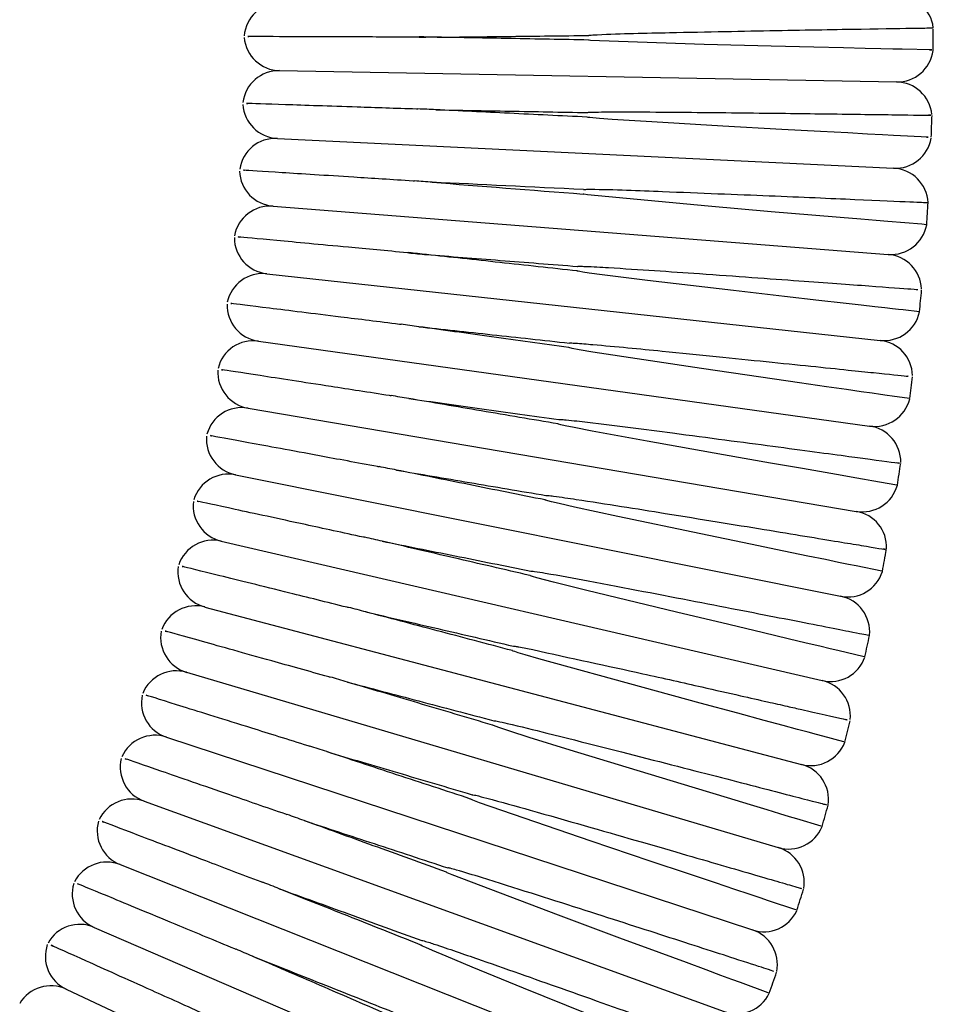
# Model space of a CAD drawing. Units: millimetres. Extents: x 0 to 210, y 0 to 297.
# Drawn here: x 121 to 127, y 173 to 180 of the extents above; entities that cross this region are included whole.
import ezdxf

# ---------------------------------------------------------------- set-up
doc = ezdxf.new("R2010")
doc.units = ezdxf.units.MM

msp = doc.modelspace()

# ---------------------------------------------------------------- linework, layer by layer
at = {"color": 7, "linetype": 'Continuous', "lineweight": 25}
for p, q in [((122.47, 180.0979), (127.0026, 180.0143)), ((122.4534, 179.5994), (126.9814, 179.3801)), ((122.4218, 179.1017), (126.9412, 178.7469)), ((122.3753, 178.6051), (126.8821, 178.1151)), ((122.314, 178.1101), (126.8041, 177.4854)), ((122.2379, 177.6172), (126.7072, 176.8583)), ((122.147, 177.1268), (126.5916, 176.2343)), ((122.0415, 176.6393), (126.4574, 175.6142)), ((121.9214, 176.1552), (126.3047, 174.9983)), ((121.787, 175.675), (126.1335, 174.3872)), ((121.6381, 175.1989), (125.9442, 173.7816)), ((121.4751, 174.7276), (125.7368, 173.1819)), ((121.2981, 174.2613), (125.5116, 172.5887)), ((121.1071, 173.8006), (125.2686, 172.0025)), ((120.9025, 173.3457), (125.0083, 171.4238))]:
    msp.add_line(p, q, dxfattribs=at)
at = {"color": 7, "linetype": 'Continuous', "lineweight": 25, "flags": 128}
for points in [[(127.244, 180.25), (127.2617, 180.2496), (127.0431, 180.2545), (126.9762, 180.2561), (126.8883, 180.2581), (126.7715, 180.2608), (126.6139, 180.2645), (126.396, 180.2697), (126.0819, 180.2775), (125.5886, 180.2903), (124.8199, 180.3158), (124.7534, 180.3202), (124.7451, 180.3213), (124.741, 180.3222), (124.7405, 180.3224), (124.7403, 180.3226), (124.7403, 180.3227), (124.7403, 180.3227), (124.7403, 180.3227)], [(127.2235, 179.6088), (127.235, 179.6082), (126.9809, 179.6216), (126.899, 179.6259), (126.7906, 179.6317), (126.6449, 179.6395), (126.445, 179.6502), (126.1606, 179.6657), (125.7267, 179.6898), (125.2045, 179.7202), (124.9146, 179.7389), (124.8195, 179.746), (124.7719, 179.7501), (124.7482, 179.7525), (124.7364, 179.7542), (124.7305, 179.7554), (124.7298, 179.7557), (124.7295, 179.7559), (124.7294, 179.756), (124.7293, 179.7561), (124.7293, 179.7562), (124.7293, 179.7562)], [(127.224, 178.9653), (127.2241, 178.9653), (127.1874, 178.9684), (126.9381, 178.9891), (126.8532, 178.9961), (126.7407, 179.0055), (126.5891, 179.0182), (126.3804, 179.0357), (126.0812, 179.061), (125.6182, 179.1007), (124.7316, 179.1844), (124.7041, 179.1889), (124.7024, 179.1895), (124.7017, 179.1899), (124.7015, 179.19), (124.7015, 179.1901), (124.7014, 179.1902), (124.7014, 179.1902), (124.7014, 179.1902)], [(127.1703, 178.3251), (127.1703, 178.3251), (127.0522, 178.3385), (127.0182, 178.3423), (126.9742, 178.3473), (126.917, 178.3538), (126.8421, 178.3623), (126.7433, 178.3735), (126.6112, 178.3885), (126.4313, 178.409), (126.1788, 178.4379), (125.804, 178.4812), (125.172, 178.5557), (124.8393, 178.5971), (124.7454, 178.6098), (124.6985, 178.6167), (124.6751, 178.6206), (124.6635, 178.6229), (124.6578, 178.6245), (124.6571, 178.6248), (124.6568, 178.625), (124.6567, 178.6251), (124.6566, 178.6252), (124.6566, 178.6252), (124.6566, 178.6253), (124.6566, 178.6253)], [(127.0947, 177.6872), (127.0975, 177.6868), (126.9705, 177.705), (126.9337, 177.7103), (126.8859, 177.7172), (126.8237, 177.7261), (126.742, 177.7379), (126.6339, 177.7534), (126.4885, 177.7744), (126.289, 177.8033), (126.0047, 177.8445), (125.5701, 177.9082), (124.7716, 178.0292), (124.6707, 178.046), (124.6203, 178.0552), (124.5954, 178.0614), (124.5952, 178.0616), (124.5949, 178.0618), (124.5949, 178.0619), (124.5948, 178.0619), (124.5948, 178.062), (124.5948, 178.062)], [(127.0055, 177.051), (127.0055, 177.051), (126.8216, 177.083), (126.7675, 177.0925), (126.6968, 177.1048), (126.6036, 177.1211), (126.4793, 177.1428), (126.3108, 177.1723), (126.0757, 177.2136), (125.7313, 177.2744), (125.1696, 177.3746), (124.7665, 177.4485), (124.6348, 177.4738), (124.569, 177.4872), (124.5362, 177.4945), (124.52, 177.4989), (124.518, 177.4996), (124.5171, 177.5), (124.5167, 177.5002), (124.5164, 177.5005), (124.5163, 177.5006), (124.5163, 177.5007), (124.5162, 177.5008), (124.5162, 177.5008), (124.5162, 177.5008)], [(126.8945, 176.4183), (126.8946, 176.4183), (126.7058, 176.457), (126.6499, 176.4685), (126.5768, 176.4835), (126.4803, 176.5034), (126.3513, 176.5299), (126.1759, 176.5661), (125.9299, 176.617), (125.5658, 176.6926), (124.9561, 176.8207), (124.6378, 176.8894), (124.5249, 176.9148), (124.4685, 176.9282), (124.4404, 176.9354), (124.4265, 176.9395), (124.4231, 176.9407), (124.4215, 176.9415), (124.4211, 176.9418), (124.421, 176.9419), (124.4209, 176.942), (124.4209, 176.9421), (124.4209, 176.9422), (124.4209, 176.9422)], [(126.7647, 175.7892), (126.7647, 175.7892), (126.5719, 175.8348), (126.5145, 175.8484), (126.4393, 175.8662), (126.3399, 175.8898), (126.2068, 175.9214), (126.0253, 175.9645), (125.7694, 176.0255), (125.3867, 176.1171), (124.7283, 176.2767), (124.4826, 176.338), (124.3595, 176.3703), (124.3289, 176.3791), (124.3137, 176.3841), (124.3101, 176.3857), (124.3092, 176.3862), (124.3089, 176.3864), (124.3089, 176.3866), (124.3088, 176.3866), (124.3088, 176.3867), (124.3088, 176.3867)], [(126.616, 175.1643), (126.616, 175.1643), (126.4611, 175.2059), (126.4147, 175.2183), (126.3543, 175.2346), (126.2751, 175.2559), (126.1702, 175.2841), (126.0293, 175.322), (125.8359, 175.3742), (125.5608, 175.4486), (125.1411, 175.5625), (124.3756, 175.7743), (124.2743, 175.8037), (124.2238, 175.819), (124.1987, 175.8271), (124.1863, 175.8315), (124.1815, 175.8337), (124.1804, 175.8344), (124.1802, 175.8347), (124.1802, 175.8347), (124.1802, 175.8348), (124.1802, 175.8348), (124.1802, 175.8348)], [(126.4487, 174.5442), (126.4487, 174.5442), (126.2701, 174.5979), (126.2162, 174.6141), (126.1459, 174.6353), (126.0531, 174.6633), (125.9292, 174.7006), (125.7609, 174.7515), (125.5255, 174.8227), (125.1785, 174.9279), (124.6041, 175.1035), (124.3036, 175.197), (124.1604, 175.2426), (124.089, 175.2662), (124.0534, 175.2787), (124.0361, 175.2861), (124.0354, 175.2866), (124.0352, 175.2868), (124.0351, 175.2869), (124.0351, 175.287), (124.0351, 175.287), (124.0351, 175.2871), (124.0351, 175.2871)], [(126.2629, 173.9294), (126.2629, 173.9294), (126.0617, 173.9965), (126.0007, 174.0169), (125.9206, 174.0437), (125.8144, 174.0792), (125.6715, 174.1271), (125.4748, 174.193), (125.1934, 174.2875), (124.7595, 174.4338), (123.9394, 174.7168), (123.8885, 174.7363), (123.8761, 174.7419), (123.8746, 174.7428), (123.8739, 174.7433), (123.8737, 174.7436), (123.8736, 174.7437), (123.8736, 174.7438), (123.8736, 174.7439), (123.8736, 174.7439)], [(126.0587, 173.3204), (126.0587, 173.3204), (125.8557, 173.3951), (125.7938, 173.4179), (125.7124, 173.4478), (125.6045, 173.4875), (125.4589, 173.5412), (125.258, 173.6153), (124.9693, 173.722), (124.5191, 173.8891), (123.7379, 174.1861), (123.714, 174.1963), (123.7022, 174.2018), (123.6965, 174.205), (123.6962, 174.2053), (123.696, 174.2055), (123.696, 174.2056), (123.696, 174.2057), (123.696, 174.2058), (123.696, 174.2058)], [(124.7289, 173.1643), (124.2627, 173.3535), (123.8854, 173.5081), (123.6932, 173.588), (123.594, 173.6302), (123.5445, 173.6519), (123.52, 173.6632), (123.5079, 173.6693), (123.5058, 173.6704), (123.5038, 173.6717), (123.5028, 173.6724), (123.5024, 173.6728), (123.5023, 173.673), (123.5023, 173.6731), (123.5023, 173.6732), (123.5023, 173.6732), (123.5023, 173.6732)]]:
    msp.add_lwpolyline(points, dxfattribs=at)
at = {"color": 7, "linetype": 'Continuous', "lineweight": 25}
for centre, radius, start, end in [((127.0079, 180.3822), 0.2667, 6.70072, 90.65989), ((122.4748, 180.33), 0.2667, 90.65989, 174.92937), ((105.8217, 180.4049), 21.4511, 359.58365, 0), ((122.4749, 180.3645), 0.2667, 185.16412, 268.94364), ((127.0075, 180.2809), 0.2667, 268.94364, 352.21409), ((122.4651, 179.8313), 0.2667, 88.94364, 173.21313), ((126.9977, 179.7477), 0.2667, 5.98374, 88.94364), ((122.4663, 179.8658), 0.2667, 183.44787, 267.22739), ((105.8217, 180.4049), 21.4511, 357.8698, 358.30122), ((122.4405, 179.3331), 0.2667, 87.22739, 171.49688), ((126.9943, 179.6465), 0.2667, 267.22739, 350.27927), ((122.4427, 179.3675), 0.2667, 181.73162, 265.51114), ((126.9685, 179.1138), 0.2667, 3.15089, 87.22739), ((105.8217, 180.4049), 21.4511, 356.152, 356.5864), ((122.4009, 178.8358), 0.2667, 85.51114, 169.78063), ((126.9621, 179.0127), 0.2667, 265.51114, 349.76745), ((122.4041, 178.8702), 0.2667, 180.01538, 263.79489), ((126.9203, 178.481), 0.2667, 2.5659, 85.51114), ((122.3465, 178.34), 0.2667, 83.79489, 168.06438), ((105.8217, 180.4049), 21.4511, 354.43675, 354.86645), ((122.3507, 178.3742), 0.2667, 178.29913, 262.07865), ((126.9109, 178.3802), 0.2667, 263.79489, 348.01553), ((122.2772, 177.846), 0.2667, 82.07865, 166.34813), ((126.8533, 177.85), 0.2667, 1.2357, 83.79489), ((122.2825, 177.8801), 0.2667, 176.58288, 260.3624), ((105.8217, 180.4049), 21.4511, 352.72007, 353.15148), ((126.8408, 177.7495), 0.2667, 262.07865, 346.16573), ((122.1932, 177.3543), 0.2667, 80.3624, 164.63189), ((126.7673, 177.2212), 0.2667, 359.16209, 82.07865), ((122.1995, 177.3882), 0.2667, 174.86663, 258.64615), ((105.8217, 180.4049), 21.4511, 351.00291, 351.43696), ((122.0945, 176.8654), 0.2667, 78.64615, 162.91564), ((126.7519, 177.1212), 0.2667, 260.3624, 344.511), ((122.1018, 176.8991), 0.2667, 173.15038, 256.9299), ((126.6626, 176.5954), 0.2667, 357.34308, 80.3624), ((121.9812, 176.3796), 0.2667, 76.9299, 161.19939), ((105.8217, 180.4049), 21.4511, 349.2869, 349.7222), ((121.9895, 176.4131), 0.2667, 171.43413, 255.21365), ((126.6441, 176.4958), 0.2667, 258.64615, 342.75825), ((126.5391, 175.9729), 0.2667, 354.68097, 78.64615), ((121.8534, 175.8974), 0.2667, 75.21365, 159.48314), ((121.8627, 175.9307), 0.2667, 169.71789, 253.4974), ((105.8217, 180.4049), 21.4511, 347.571, 348.00426), ((126.5177, 175.8739), 0.2667, 256.9299, 341.00501), ((121.7112, 175.4193), 0.2667, 73.4974, 157.76689), ((126.3971, 175.3544), 0.2667, 354.35186, 76.9299), ((121.7215, 175.4522), 0.2667, 168.00164, 251.78116), ((105.8217, 180.4049), 21.4511, 345.85528, 346.28566), ((121.5548, 174.9456), 0.2667, 71.78116, 156.05065), ((126.3727, 175.2561), 0.2667, 255.21365, 339.2513), ((121.566, 174.9783), 0.2667, 166.28539, 250.06491), ((126.2366, 174.7404), 0.2667, 351.44575, 75.21365), ((121.3842, 174.4769), 0.2667, 70.06491, 154.3344), ((105.8217, 180.4049), 21.4511, 344.1385, 344.57229), ((121.3965, 174.5092), 0.2667, 164.56914, 248.34866), ((126.2093, 174.6429), 0.2667, 253.4974, 337.49712), ((126.0578, 174.1316), 0.2667, 350.01517, 73.4974), ((121.1997, 174.0135), 0.2667, 68.34866, 152.61815), ((121.2129, 174.0454), 0.2667, 162.85289, 246.63241), ((105.8217, 180.4049), 21.4511, 342.42222, 342.85612), ((126.0276, 174.0349), 0.2667, 251.78116, 335.74195), ((121.0014, 173.5558), 0.2667, 66.63241, 150.9019), ((125.8608, 173.5283), 0.2667, 348.51616, 71.78116), ((121.0155, 173.5872), 0.2667, 161.13665, 244.91616), ((105.8217, 180.4049), 21.4511, 340.70448, 341.14212), ((120.7894, 173.1042), 0.2667, 64.91616, 149.18565), ((125.8277, 173.4326), 0.2667, 250.06491, 333.98643)]:
    msp.add_arc(centre, radius, start, end, dxfattribs=at)
for points, knots in [([(123.6273, 180.3433), (123.7132, 180.3443), (123.8017, 180.3453), (123.9839, 180.3474), (124.0768, 180.3484), (124.3569, 180.3517), (124.547, 180.3539), (124.7404, 180.3561)], [0, 0, 0, 0, 0.25, 0.25, 0.5, 0.5, 1, 1, 1, 1]), ([(124.7404, 180.3561), (124.7404, 180.3561), (124.7404, 180.3561), (124.7404, 180.3562), (124.7406, 180.3563), (124.7411, 180.3567), (124.7435, 180.3573), (124.7533, 180.3587), (124.7739, 180.3601), (124.9711, 180.3708), (125.4442, 180.3788), (126.1444, 180.3939), (126.7774, 180.404), (127.197, 180.4108), (127.2436, 180.4115), (127.2663, 180.4119)], [0, 0, 0, 0, 0.000011, 0.000028, 0.000059, 0.0001445, 0.0005049, 0.0019334, 0.0076343, 0.016112, 0.1515032, 0.3662149, 0.5809274, 0.7956186, 1, 1, 1, 1]), ([(123.4962, 180.3437), (123.4926, 180.3437), (123.3335, 180.3443), (122.9506, 180.3456), (122.489, 180.3472), (122.2158, 180.3481), (122.2376, 180.3481), (122.2447, 180.348)], [0, 0, 0, 0, 0.00463, 0.205805, 0.524684, 0.843609, 1, 1, 1, 1]), ([(123.6273, 180.3433), (123.605, 180.343), (123.5608, 180.3425), (123.5176, 180.342), (123.4962, 180.3418)], [0, 0, 0, 0, 0.504399, 1, 1, 1, 1]), ([(124.7403, 180.3227), (124.549, 180.3263), (124.3547, 180.3299), (123.9819, 180.3367), (123.8012, 180.3401), (123.6273, 180.3433)], [0, 0, 0, 0, 0.5, 0.5, 1, 1, 1, 1]), ([(123.4864, 179.8144), (123.4829, 179.8145), (123.3238, 179.8198), (122.9412, 179.8326), (122.4798, 179.848), (122.2068, 179.8572), (122.2285, 179.8564), (122.2357, 179.8562)], [0, 0, 0, 0, 0.00463, 0.205806, 0.524684, 0.843611, 1, 1, 1, 1]), ([(124.7293, 179.7562), (124.5382, 179.7654), (124.3441, 179.7748), (123.9717, 179.7929), (123.7913, 179.8016), (123.6174, 179.81)], [0, 0, 0, 0, 0.5, 0.5, 1, 1, 1, 1]), ([(123.6174, 179.81), (123.7034, 179.8084), (123.7918, 179.8068), (123.974, 179.8034), (124.067, 179.8017), (124.347, 179.7966), (124.537, 179.7931), (124.7305, 179.7895)], [0, 0, 0, 0, 0.25, 0.25, 0.5, 0.5, 1, 1, 1, 1]), ([(124.7305, 179.7895), (124.7305, 179.7895), (124.7305, 179.7895), (124.7305, 179.7896), (124.7305, 179.7897), (124.7308, 179.7899), (124.732, 179.7903), (124.7368, 179.7911), (124.7562, 179.7924), (124.8341, 179.7943), (125.1473, 179.7949), (125.5625, 179.791), (126.1071, 179.785), (126.6284, 179.7784), (127.071, 179.7723), (127.285, 179.7692), (127.2446, 179.7698), (127.2364, 179.7699)], [0, 0, 0, 0, 0.000003, 0.00002, 0.000045, 0.000094, 0.000272, 0.000976, 0.003783, 0.014998, 0.05987, 0.241067, 0.332561, 0.517014, 0.731542, 0.946049, 1, 1, 1, 1]), ([(123.4608, 179.2856), (123.4573, 179.2858), (123.2984, 179.2959), (122.9164, 179.3202), (122.4556, 179.3494), (122.183, 179.3667), (122.2047, 179.3653), (122.2119, 179.3649)], [0, 0, 0, 0, 0.00463, 0.205806, 0.524684, 0.843611, 1, 1, 1, 1]), ([(124.7035, 179.2235), (124.7036, 179.2235), (124.7036, 179.2235), (124.7036, 179.2236), (124.7039, 179.2238), (124.705, 179.2242), (124.7101, 179.2248), (124.7258, 179.2255), (124.9194, 179.2252), (125.3922, 179.2043), (126.0938, 179.1778), (126.7301, 179.1497), (127.1558, 179.1312), (127.2059, 179.1289), (127.2306, 179.1278)], [0, 0, 0, 0, 0.000018, 0.000042, 0.000086, 0.000239, 0.000979, 0.003916, 0.012147, 0.147588, 0.362353, 0.577119, 0.791864, 1, 1, 1, 1]), ([(123.4194, 178.7578), (123.4158, 178.7582), (123.2574, 178.773), (122.8762, 178.8087), (122.4165, 178.8517), (122.1446, 178.8771), (122.1662, 178.8751), (122.1734, 178.8744)], [0, 0, 0, 0, 0.00463, 0.205806, 0.524684, 0.843611, 1, 1, 1, 1]), ([(123.5499, 178.7456), (123.5277, 178.7474), (123.4836, 178.7508), (123.4405, 178.7542), (123.4192, 178.7559)], [0, 0, 0, 0, 0.504399, 1, 1, 1, 1]), ([(124.6566, 178.6253), (124.4664, 178.646), (124.2732, 178.667), (123.9023, 178.7073), (123.7229, 178.7268), (123.5499, 178.7456)], [0, 0, 0, 0, 0.5, 0.5, 1, 1, 1, 1]), ([(123.5499, 178.7456), (123.7213, 178.7322), (123.9051, 178.7177), (124.2772, 178.6885), (124.4667, 178.6736), (124.6597, 178.6585)], [0, 0, 0, 0, 0.5, 0.5, 1, 1, 1, 1]), ([(124.6597, 178.6585), (124.6597, 178.6585), (124.6597, 178.6585), (124.6597, 178.6586), (124.6598, 178.6587), (124.6601, 178.6589), (124.6612, 178.6592), (124.6658, 178.6597), (124.6845, 178.6599), (124.7589, 178.6573), (125.0579, 178.6401), (125.6185, 178.6013), (126.299, 178.5524), (126.8282, 178.5135), (127.1454, 178.49), (127.1552, 178.4892), (127.1596, 178.4889)], [0, 0, 0, 0, 0.000002, 0.000019, 0.000044, 0.000091, 0.000262, 0.000936, 0.003623, 0.014358, 0.057305, 0.230584, 0.445257, 0.642832, 0.840408, 1, 1, 1, 1]), ([(123.3622, 178.2315), (123.3586, 178.232), (123.2007, 178.2515), (122.8208, 178.2986), (122.3626, 178.3554), (122.0915, 178.389), (122.1131, 178.3863), (122.1202, 178.3854)], [0, 0, 0, 0, 0.00463, 0.205805, 0.524684, 0.843609, 1, 1, 1, 1]), ([(124.5948, 178.062), (124.5001, 178.0752), (124.4052, 178.0884), (124.2148, 178.1149), (124.1204, 178.128), (123.8432, 178.1666), (123.6645, 178.1914), (123.4923, 178.2154)], [0, 0, 0, 0, 0.25, 0.25, 0.5, 0.5, 1, 1, 1, 1]), ([(123.4923, 178.2154), (123.6631, 178.1968), (123.8465, 178.1769), (124.2174, 178.1366), (124.4063, 178.116), (124.5989, 178.0951)], [0, 0, 0, 0, 0.5, 0.5, 1, 1, 1, 1]), ([(124.5989, 178.0951), (124.5989, 178.0951), (124.599, 178.0951), (124.599, 178.0952), (124.5992, 178.0954), (124.6, 178.0957), (124.6035, 178.096), (124.6177, 178.096), (124.6742, 178.0926), (124.9002, 178.0737), (125.3941, 178.0254), (126.0726, 177.9567), (126.5703, 177.9051), (126.9026, 177.8706), (127.1021, 177.8497), (127.0899, 177.851), (127.0849, 177.8515)], [0, 0, 0, 0, 0.000013, 0.000034, 0.00007, 0.000183, 0.000697, 0.002738, 0.01089, 0.043492, 0.174535, 0.389127, 0.603718, 0.69435, 0.877033, 1, 1, 1, 1]), ([(123.2892, 177.7072), (123.2857, 177.7077), (123.1284, 177.732), (122.75, 177.7904), (122.2938, 177.8609), (122.0239, 177.9026), (122.0453, 177.8993), (122.0524, 177.8982)], [0, 0, 0, 0, 0.00463, 0.205805, 0.524684, 0.843609, 1, 1, 1, 1]), ([(124.5162, 177.5008), (124.422, 177.5168), (124.3275, 177.5328), (124.1381, 177.565), (124.044, 177.581), (123.7679, 177.6279), (123.5901, 177.6581), (123.4188, 177.6872)], [0, 0, 0, 0, 0.25, 0.25, 0.5, 0.5, 1, 1, 1, 1]), ([(123.4188, 177.6872), (123.5891, 177.6635), (123.7717, 177.6381), (124.1408, 177.5867), (124.3297, 177.5604), (124.5213, 177.5337)], [0, 0, 0, 0, 0.5, 0.5, 1, 1, 1, 1]), ([(124.5213, 177.5337), (124.5213, 177.5338), (124.5214, 177.5338), (124.5214, 177.5339), (124.5216, 177.534), (124.5227, 177.5343), (124.527, 177.5345), (124.5445, 177.5338), (124.6139, 177.5272), (124.8924, 177.4947), (125.4331, 177.4247), (126.1224, 177.3336), (126.5809, 177.2721), (126.8917, 177.2303), (127.0542, 177.2084), (127.0143, 177.2138), (127.0059, 177.2149)], [0, 0, 0, 0, 0.000016, 0.000038, 0.000079, 0.000213, 0.000847, 0.003362, 0.013408, 0.053599, 0.215577, 0.430027, 0.644474, 0.728336, 0.942735, 1, 1, 1, 1]), ([(123.2006, 177.1852), (123.1971, 177.1859), (123.0406, 177.2149), (122.6641, 177.2846), (122.2102, 177.3687), (121.9416, 177.4185), (121.963, 177.4145), (121.97, 177.4132)], [0, 0, 0, 0, 0.00463, 0.205805, 0.524684, 0.843609, 1, 1, 1, 1]), ([(124.4209, 176.9422), (124.3271, 176.961), (124.2332, 176.9799), (124.045, 177.0177), (123.9513, 177.0365), (123.6765, 177.0917), (123.4997, 177.1272), (123.3295, 177.1614)], [0, 0, 0, 0, 0.25, 0.25, 0.5, 0.5, 1, 1, 1, 1]), ([(123.3295, 177.1614), (123.499, 177.1326), (123.6807, 177.1017), (124.0481, 177.0393), (124.2363, 177.0074), (124.427, 176.975)], [0, 0, 0, 0, 0.5, 0.5, 1, 1, 1, 1]), ([(124.427, 176.975), (124.427, 176.975), (124.427, 176.975), (124.427, 176.9751), (124.4271, 176.9752), (124.4273, 176.9753), (124.4285, 176.9755), (124.4331, 176.9756), (124.4515, 176.9742), (124.5246, 176.965), (124.8175, 176.9216), (125.3699, 176.8331), (126.059, 176.7208), (126.5174, 176.6452), (126.8046, 176.5978), (126.9494, 176.5738), (126.9111, 176.5802), (126.9032, 176.5815)], [0, 0, 0, 0, 0.000001, 0.000019, 0.000044, 0.000091, 0.000259, 0.000926, 0.003582, 0.014193, 0.056646, 0.227896, 0.442486, 0.657073, 0.754046, 0.94974, 1, 1, 1, 1]), ([(123.0964, 176.6662), (123.0929, 176.6669), (122.9373, 176.7006), (122.5631, 176.7816), (122.1119, 176.8792), (121.845, 176.937), (121.8662, 176.9324), (121.8732, 176.9309)], [0, 0, 0, 0, 0.00463, 0.205805, 0.524684, 0.843609, 1, 1, 1, 1]), ([(124.3088, 176.3867), (124.2157, 176.4083), (124.1224, 176.43), (123.9356, 176.4734), (123.8423, 176.495), (123.5691, 176.5584), (123.3935, 176.5992), (123.2245, 176.6385)], [0, 0, 0, 0, 0.25, 0.25, 0.5, 0.5, 1, 1, 1, 1]), ([(123.2245, 176.6385), (123.3088, 176.6215), (123.3962, 176.604), (123.5748, 176.5681), (123.6651, 176.55), (123.8477, 176.5133), (123.94, 176.4948), (124.1265, 176.4573), (124.2212, 176.4383), (124.3159, 176.4193)], [0, 0, 0, 0, 0.25, 0.25, 0.5, 0.5, 0.75, 0.75, 1, 1, 1, 1]), ([(122.9766, 176.1505), (122.9732, 176.1514), (122.8187, 176.1897), (122.4471, 176.2818), (121.999, 176.3929), (121.7339, 176.4587), (121.755, 176.4535), (121.762, 176.4517)], [0, 0, 0, 0, 0.00463, 0.205806, 0.524684, 0.843611, 1, 1, 1, 1]), ([(124.3159, 176.4193), (124.3159, 176.4193), (124.3159, 176.4194), (124.3159, 176.4194), (124.3161, 176.4195), (124.3166, 176.4197), (124.3188, 176.4199), (124.3276, 176.4193), (124.3625, 176.4146), (124.5015, 176.3912), (124.9108, 176.3152), (125.5502, 176.1921), (126.2297, 176.0596), (126.7129, 175.9649), (126.7701, 175.9536), (126.7981, 175.9481)], [0, 0, 0, 0, 0.000009, 0.000026, 0.000056, 0.000135, 0.000456, 0.00173, 0.006811, 0.027123, 0.108515, 0.323342, 0.538175, 0.773719, 1, 1, 1, 1]), ([(124.1802, 175.8348), (124.0877, 175.8592), (123.9952, 175.8837), (123.8099, 175.9326), (123.7172, 175.9571), (123.4458, 176.0287), (123.2715, 176.0747), (123.1039, 176.1189)], [0, 0, 0, 0, 0.25, 0.25, 0.5, 0.5, 1, 1, 1, 1]), ([(123.1039, 176.1189), (123.1877, 176.0995), (123.2746, 176.0793), (123.4519, 176.0381), (123.5416, 176.0173), (123.7229, 175.9752), (123.8146, 175.9539), (124, 175.9109), (124.0942, 175.889), (124.1882, 175.8672)], [0, 0, 0, 0, 0.25, 0.25, 0.5, 0.5, 0.75, 0.75, 1, 1, 1, 1]), ([(122.8415, 175.6386), (122.8381, 175.6396), (122.6848, 175.6825), (122.3162, 175.7857), (121.8716, 175.9102), (121.6086, 175.9839), (121.6295, 175.978), (121.6364, 175.9761)], [0, 0, 0, 0, 0.00463, 0.205806, 0.524684, 0.843611, 1, 1, 1, 1]), ([(124.1882, 175.8672), (124.1882, 175.8672), (124.1882, 175.8673), (124.1883, 175.8673), (124.1885, 175.8674), (124.193, 175.8685), (124.2062, 175.8651), (124.2533, 175.8588), (124.5732, 175.7878), (125.0461, 175.6866), (125.5425, 175.5741), (125.8418, 175.5066), (126.0466, 175.4602), (126.194, 175.4267), (126.3035, 175.4019), (126.495, 175.3584), (126.6653, 175.3196), (126.6361, 175.3262), (126.6277, 175.3281)], [0, 0, 0, 0, 0.000012, 0.000033, 0.000059, 0.000163, 0.003461, 0.010048, 0.036398, 0.250165, 0.377596, 0.470693, 0.544091, 0.604256, 0.654725, 0.697697, 0.911993, 1, 1, 1, 1]), ([(124.0351, 175.2871), (123.9434, 175.3142), (123.8517, 175.3414), (123.6681, 175.3958), (123.576, 175.4231), (123.3067, 175.5029), (123.1338, 175.5541), (122.9677, 175.6033)], [0, 0, 0, 0, 0.25, 0.25, 0.5, 0.5, 1, 1, 1, 1]), ([(122.9677, 175.6033), (123.051, 175.5813), (123.1374, 175.5585), (123.3132, 175.5121), (123.4021, 175.4886), (123.5821, 175.4411), (123.6731, 175.4171), (123.8572, 175.3685), (123.9509, 175.3438), (124.0441, 175.3192)], [0, 0, 0, 0, 0.25, 0.25, 0.5, 0.5, 0.75, 0.75, 1, 1, 1, 1]), ([(122.6911, 175.131), (122.6877, 175.1321), (122.5358, 175.1796), (122.1704, 175.2938), (121.7298, 175.4316), (121.4691, 175.5131), (121.4898, 175.5066), (121.4967, 175.5044)], [0, 0, 0, 0, 0.00463, 0.205805, 0.524684, 0.843609, 1, 1, 1, 1]), ([(124.0441, 175.3192), (124.0441, 175.3192), (124.0441, 175.3192), (124.0441, 175.3193), (124.0443, 175.3194), (124.0448, 175.3195), (124.0469, 175.3195), (124.0551, 175.3185), (124.0874, 175.3123), (124.216, 175.2828), (124.612, 175.1846), (125.2374, 175.0249), (125.8984, 174.8545), (126.2376, 174.7666), (126.4507, 174.7113), (126.4723, 174.7057), (126.489, 174.7014)], [0, 0, 0, 0, 0.000008, 0.000026, 0.000055, 0.00013, 0.000431, 0.001624, 0.006384, 0.02541, 0.101629, 0.316594, 0.531569, 0.746542, 0.80364, 1, 1, 1, 1]), ([(123.8736, 174.7439), (123.7828, 174.7738), (123.692, 174.8037), (123.5103, 174.8635), (123.419, 174.8935), (123.1519, 174.9814), (122.9806, 175.0378), (122.8163, 175.0919)], [0, 0, 0, 0, 0.25, 0.25, 0.5, 0.5, 1, 1, 1, 1]), ([(122.8163, 175.0919), (122.8988, 175.0674), (122.9847, 175.042), (123.1588, 174.9904), (123.2469, 174.9643), (123.4253, 174.9115), (123.5156, 174.8847), (123.6983, 174.8306), (123.7913, 174.803), (123.8836, 174.7757)], [0, 0, 0, 0, 0.25, 0.25, 0.5, 0.5, 0.75, 0.75, 1, 1, 1, 1]), ([(122.5256, 174.6282), (122.5222, 174.6293), (122.3719, 174.6813), (122.01, 174.8065), (121.5737, 174.9574), (121.3156, 175.0466), (121.3361, 175.0395), (121.3429, 175.0372)], [0, 0, 0, 0, 0.00463, 0.205806, 0.524684, 0.843611, 1, 1, 1, 1]), ([(123.8836, 174.7757), (123.8836, 174.7757), (123.8836, 174.7757), (123.8837, 174.7758), (123.8838, 174.7759), (123.8844, 174.776), (123.8867, 174.776), (123.8957, 174.7745), (123.9312, 174.7664), (124.0722, 174.7293), (124.4776, 174.6155), (125.104, 174.4353), (125.7511, 174.2475), (126.0784, 174.1522), (126.2769, 174.0943), (126.2923, 174.0898), (126.3042, 174.0864)], [0, 0, 0, 0, 0.0000099, 0.0000269, 0.0000569, 0.0001378, 0.0004699, 0.0017862, 0.0070385, 0.0280371, 0.11219, 0.3268148, 0.541444, 0.7560639, 0.8134701, 1, 1, 1, 1]), ([(122.3451, 174.1305), (122.3418, 174.1317), (122.193, 174.1882), (121.8351, 174.3241), (121.4035, 174.488), (121.1481, 174.585), (121.1685, 174.5773), (121.1752, 174.5747)], [0, 0, 0, 0, 0.00463, 0.205806, 0.524684, 0.843611, 1, 1, 1, 1]), ([(123.696, 174.2058), (123.6061, 174.2384), (123.5162, 174.271), (123.3366, 174.3361), (123.2463, 174.3689), (122.9815, 174.4649), (122.812, 174.5264), (122.6495, 174.5853)], [0, 0, 0, 0, 0.25, 0.25, 0.5, 0.5, 1, 1, 1, 1]), ([(122.6495, 174.5853), (122.7314, 174.5584), (122.8165, 174.5303), (122.9888, 174.4736), (123.1633, 174.4162), (123.3422, 174.3573), (123.5233, 174.2977), (123.6156, 174.2673), (123.7069, 174.2373)], [0, 0, 0, 0, 0.25, 0.25, 0.5, 0.75, 0.75, 1, 1, 1, 1]), ([(126.1014, 173.4772), (126.0919, 173.4802), (126.0743, 173.486), (125.7945, 173.5767), (125.3457, 173.722), (124.6885, 173.9338), (124.1404, 174.1085), (123.8156, 174.209), (123.7344, 174.2318), (123.7139, 174.2369), (123.7087, 174.2375), (123.7074, 174.2376), (123.707, 174.2374), (123.7069, 174.2374), (123.7069, 174.2372), (123.7069, 174.2373), (123.7069, 174.2373)], [0, 0, 0, 0, 0.176794, 0.326925, 0.541533, 0.738318, 0.935105, 0.983754, 0.995912, 0.998954, 0.999718, 0.999912, 0.999957, 0.999981, 0.999999, 1, 1, 1, 1]), ([(122.1498, 173.6384), (122.1465, 173.6398), (121.9995, 173.7007), (121.6458, 173.8473), (121.2193, 174.024), (120.967, 174.1286), (120.987, 174.1203), (120.9937, 174.1175)], [0, 0, 0, 0, 0.00463, 0.205805, 0.524684, 0.843609, 1, 1, 1, 1]), ([(123.5023, 173.6732), (123.4134, 173.7085), (123.3246, 173.7438), (123.1471, 173.8142), (123.0579, 173.8496), (122.7958, 173.9537), (122.6282, 174.0202), (122.4677, 174.0839)], [0, 0, 0, 0, 0.25, 0.25, 0.5, 0.5, 1, 1, 1, 1]), ([(122.4677, 174.0839), (122.5488, 174.0545), (122.6331, 174.0239), (122.8034, 173.9622), (122.976, 173.8996), (123.1531, 173.8353), (123.3326, 173.7702), (123.4239, 173.7371), (123.5142, 173.7044)], [0, 0, 0, 0, 0.25, 0.25, 0.5, 0.75, 0.75, 1, 1, 1, 1]), ([(123.5142, 173.7044), (123.5142, 173.7044), (123.5142, 173.7044), (123.5142, 173.7045), (123.5144, 173.7046), (123.515, 173.7047), (123.5174, 173.7045), (123.5266, 173.7024), (123.563, 173.6917), (123.7071, 173.6443), (124.0627, 173.5209), (124.6359, 173.3186), (125.2592, 173.0966), (125.6429, 172.9595), (125.8659, 172.8797), (125.8756, 172.8762), (125.8815, 172.8741)], [0, 0, 0, 0, 0.00001, 0.000027, 0.000058, 0.000141, 0.000486, 0.001856, 0.007321, 0.029171, 0.116749, 0.293176, 0.50782, 0.722461, 0.832004, 1, 1, 1, 1]), ([(121.9398, 173.1524), (121.9365, 173.1539), (121.7914, 173.2192), (121.4423, 173.3763), (121.0213, 173.5657), (120.7722, 173.6778), (120.792, 173.6689), (120.7985, 173.6659)], [0, 0, 0, 0, 0.00463, 0.205806, 0.524684, 0.843611, 1, 1, 1, 1]), ([(123.2928, 173.1467), (123.205, 173.1846), (123.1171, 173.2226), (122.941, 173.2987), (122.8531, 173.3367), (122.5957, 173.4479), (122.4302, 173.5194), (122.2709, 173.5882)], [0, 0, 0, 0, 0.25, 0.25, 0.5, 0.5, 1, 1, 1, 1]), ([(122.2709, 173.5882), (122.3512, 173.5563), (122.4346, 173.5233), (122.6027, 173.4565), (122.6879, 173.4227), (122.8608, 173.354), (122.9485, 173.3192), (123.1262, 173.2487), (123.2164, 173.2129), (123.3055, 173.1775)], [0, 0, 0, 0, 0.25, 0.25, 0.5, 0.5, 0.75, 0.75, 1, 1, 1, 1])]:
    msp.add_open_spline(points, degree=3, knots=knots, dxfattribs=at)
for points in [[(123.6273, 180.3433), (123.5829, 180.3441), (123.5392, 180.3449), (123.4962, 180.3457)], [(123.4962, 180.3437), (123.4962, 180.3444), (123.4962, 180.345), (123.4962, 180.3457)], [(123.4962, 180.3437), (123.4962, 180.3431), (123.4962, 180.3424), (123.4962, 180.3418)], [(123.6273, 180.3433), (123.583, 180.3434), (123.5391, 180.3436), (123.4962, 180.3437)], [(123.4864, 179.8144), (123.4865, 179.8151), (123.4865, 179.8157), (123.4865, 179.8164)], [(123.6174, 179.81), (123.5731, 179.8122), (123.5295, 179.8143), (123.4865, 179.8164)], [(123.5916, 179.2773), (123.5474, 179.2808), (123.5038, 179.2842), (123.461, 179.2876)], [(123.5913, 179.2773), (123.9355, 179.2503), (124.3183, 179.2204), (124.7014, 179.1902)], [(124.7035, 179.2235), (124.3198, 179.242), (123.9363, 179.2606), (123.5916, 179.2773)], [(123.4196, 178.7598), (123.4195, 178.7591), (123.4195, 178.7585), (123.4194, 178.7578)], [(123.5499, 178.7456), (123.5058, 178.7504), (123.4623, 178.7551), (123.4196, 178.7598)], [(123.4192, 178.7559), (123.4193, 178.7565), (123.4193, 178.7572), (123.4194, 178.7578)], [(123.4194, 178.7578), (123.4621, 178.7538), (123.5058, 178.7497), (123.5499, 178.7456)], [(123.3624, 178.2335), (123.3623, 178.2328), (123.3622, 178.2322), (123.3622, 178.2315)], [(123.4923, 178.2154), (123.4483, 178.2215), (123.405, 178.2275), (123.3624, 178.2335)], [(123.2895, 177.7091), (123.2894, 177.7085), (123.2893, 177.7078), (123.2892, 177.7072)], [(123.4188, 177.6872), (123.375, 177.6946), (123.3319, 177.7019), (123.2895, 177.7091)], [(123.2009, 177.1872), (123.2008, 177.1865), (123.2007, 177.1859), (123.2006, 177.1852)], [(123.3295, 177.1614), (123.286, 177.1701), (123.2431, 177.1787), (123.2009, 177.1872)], [(123.0968, 176.6681), (123.0966, 176.6675), (123.0965, 176.6668), (123.0964, 176.6662)], [(123.2245, 176.6385), (123.1813, 176.6485), (123.1387, 176.6584), (123.0968, 176.6681)], [(122.9771, 176.1524), (122.9769, 176.1518), (122.9768, 176.1511), (122.9766, 176.1505)], [(123.1039, 176.1189), (123.061, 176.1303), (123.0187, 176.1414), (122.9771, 176.1524)], [(122.8421, 175.6405), (122.8419, 175.6399), (122.8417, 175.6392), (122.8415, 175.6386)], [(122.9677, 175.6033), (122.9252, 175.6159), (122.8833, 175.6283), (122.8421, 175.6405)], [(122.6917, 175.1329), (122.6915, 175.1323), (122.6913, 175.1316), (122.6911, 175.131)], [(122.8163, 175.0919), (122.7741, 175.1058), (122.7326, 175.1194), (122.6917, 175.1329)], [(122.5263, 174.63), (122.526, 174.6294), (122.5258, 174.6288), (122.5256, 174.6282)], [(122.6495, 174.5853), (122.6078, 174.6004), (122.5667, 174.6153), (122.5263, 174.63)], [(122.3458, 174.1323), (122.3456, 174.1317), (122.3453, 174.1311), (122.3451, 174.1305)], [(122.4677, 174.0839), (122.4264, 174.1003), (122.3858, 174.1164), (122.3458, 174.1323)], [(122.1505, 173.6402), (122.1503, 173.6396), (122.15, 173.639), (122.1498, 173.6384)], [(122.2709, 173.5882), (122.2302, 173.6058), (122.19, 173.6232), (122.1505, 173.6402)]]:
    msp.add_open_spline(points, degree=3, dxfattribs=at)

doc.saveas('drawing.dxf')
